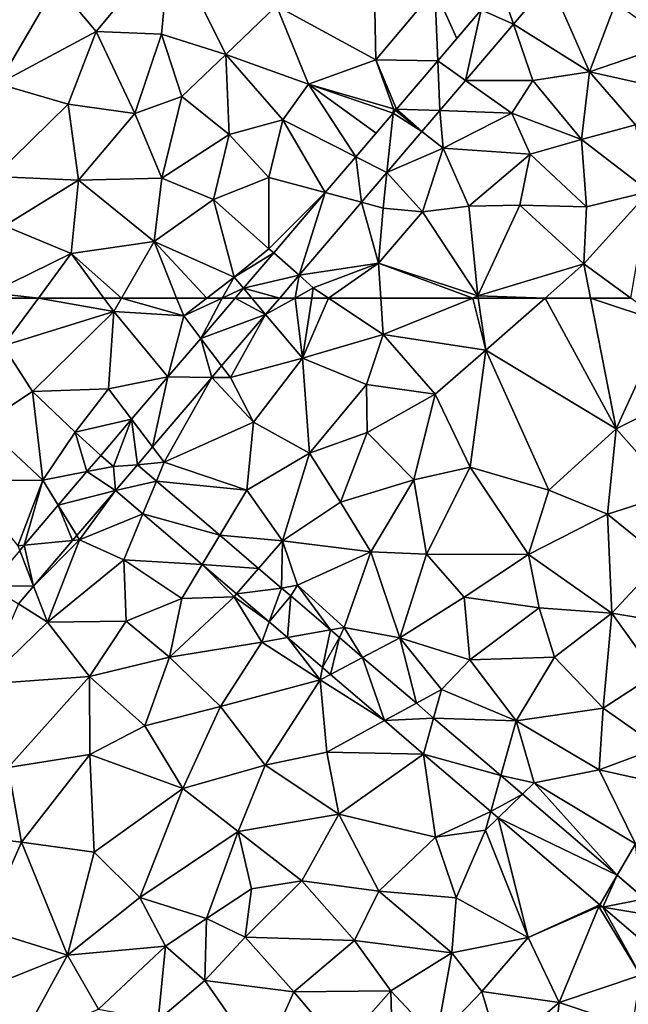
# Model space of a CAD drawing. Extents: x 3994 to 5000, y -2000 to -1000.
# Drawn here: x 4068 to 4104, y -1167 to -1109 of the extents above; entities that cross this region are included whole.
import ezdxf

# ---------------------------------------------------------------- set-up
doc = ezdxf.new("R2010")
doc.units = 0
doc.header["$MEASUREMENT"] = 0
doc.layers.add('Terraen', color=33, linetype='Continuous')
doc.layers.add('Terraen_vej', color=33, linetype='Continuous')

# ---------------------------------------------------------------- blocks, each defined once
blk = doc.blocks.new('1km_6223_577_Flyttet_X-573000m_Y-6225000m_ACAD_1_FMEBLOCK43')
at = {"layer": 'Terraen_vej', "color": 251, "true_color": 0x555555}
for points in [[(22.065, 24.128, 1.932), (22.065, 25.836, 1.94), (20.191, 23.642, 1.941)], [(22.065, 25.836, 1.94), (20.191, 23.642, 1.941), (20.191, 23.642, 1.941)], [(22.065, 25.836, 1.94), (22.065, 25.836, 1.94), (20.191, 23.642, 1.941)], [(22.065, 23.071, 1.927), (22.065, 24.128, 1.932), (20.191, 23.642, 1.941)], [(22.065, 22.962, 1.927), (20.191, 23.642, 1.941), (19.091, 22.354, 1.941)], [(20.191, 23.642, 1.941), (19.091, 22.354, 1.941), (20.191, 23.642, 1.941)], [(19.091, 22.354, 1.941), (19.091, 22.354, 1.941), (20.191, 23.642, 1.941)], [(22.065, 22.962, 1.927), (22.065, 23.071, 1.927), (20.191, 23.642, 1.941)], [(22.065, 22.757, 1.926), (19.091, 22.354, 1.941), (18.778, 18.907, 1.927)], [(22.065, 22.757, 1.926), (22.065, 22.962, 1.927), (19.091, 22.354, 1.941)], [(18.778, 18.907, 1.927), (19.091, 22.354, 1.941), (17.247, 20.194, 1.942)], [(19.091, 22.354, 1.941), (17.247, 20.194, 1.942), (17.247, 20.194, 1.942)], [(19.091, 22.354, 1.941), (17.247, 20.194, 1.942), (19.091, 22.354, 1.941)], [(19.091, 22.354, 1.941), (19.091, 22.354, 1.941), (19.091, 22.354, 1.941)], [(18.778, 18.907, 1.927), (17.247, 20.194, 1.942), (15.599, 18.265, 1.942)], [(17.247, 20.194, 1.942), (15.599, 18.265, 1.942), (15.599, 18.265, 1.942)], [(17.247, 20.194, 1.942), (15.599, 18.265, 1.942), (17.247, 20.194, 1.942)], [(17.247, 20.194, 1.942), (17.247, 20.194, 1.942), (17.247, 20.194, 1.942)], [(18.778, 18.907, 1.927), (15.599, 18.265, 1.942), (17.093, 16.934, 1.928)], [(15.686, 15.287, 1.928), (15.599, 18.265, 1.942), (13.42, 15.713, 1.943)], [(15.599, 18.265, 1.942), (13.42, 15.713, 1.943), (15.599, 18.265, 1.942)], [(13.42, 15.713, 1.943), (13.42, 15.713, 1.943), (15.599, 18.265, 1.942)], [(17.093, 16.934, 1.928), (15.599, 18.265, 1.942), (15.686, 15.287, 1.928)], [(14.978, 14.458, 1.929), (13.42, 15.713, 1.943), (11.583, 13.563, 1.944)], [(13.42, 15.713, 1.943), (11.583, 13.563, 1.944), (13.42, 15.713, 1.943)], [(11.583, 13.563, 1.944), (11.583, 13.563, 1.944), (13.42, 15.713, 1.943)], [(15.686, 15.287, 1.928), (13.42, 15.713, 1.943), (14.978, 14.458, 1.929)], [(13.42, 15.713, 1.943), (13.42, 15.713, 1.943), (13.42, 15.713, 1.943)], [(14.978, 14.458, 1.929), (11.583, 13.563, 1.944), (11.843, 10.787, 1.93)], [(11.843, 10.787, 1.93), (11.583, 13.563, 1.944), (9.568, 11.203, 1.944)], [(11.583, 13.563, 1.944), (9.568, 11.203, 1.944), (9.568, 11.203, 1.944)], [(11.583, 13.563, 1.944), (9.568, 11.203, 1.944), (11.583, 13.563, 1.944)], [(11.583, 13.563, 1.944), (11.583, 13.563, 1.944), (11.583, 13.563, 1.944)], [(11.583, 13.563, 1.944), (11.583, 13.563, 1.944), (11.583, 13.563, 1.944)], [(8.522, 6.899, 1.931), (9.568, 11.203, 1.944), (6.707, 7.854, 1.945)], [(9.568, 11.203, 1.944), (6.707, 7.854, 1.945), (9.568, 11.203, 1.944)], [(6.707, 7.854, 1.945), (6.707, 7.854, 1.945), (9.568, 11.203, 1.944)], [(11.199, 10.033, 1.93), (9.568, 11.203, 1.944), (8.522, 6.899, 1.931)], [(11.843, 10.787, 1.93), (9.568, 11.203, 1.944), (11.199, 10.033, 1.93)], [(6.673, 4.734, 1.932), (6.707, 7.854, 1.945), (4.939, 5.784, 1.946)], [(6.707, 7.854, 1.945), (4.939, 5.784, 1.946), (6.707, 7.854, 1.945)], [(4.939, 5.784, 1.946), (4.939, 5.784, 1.946), (6.707, 7.854, 1.945)], [(8.522, 6.899, 1.931), (6.707, 7.854, 1.945), (6.673, 4.734, 1.932)], [(6.707, 7.854, 1.945), (6.707, 7.854, 1.945), (6.707, 7.854, 1.945)], [(5.031, 2.812, 1.933), (4.939, 5.784, 1.946), (2.689, 3.149, 1.947)], [(4.939, 5.784, 1.946), (2.689, 3.149, 1.947), (2.689, 3.149, 1.947)], [(4.939, 5.784, 1.946), (2.689, 3.149, 1.947), (4.939, 5.784, 1.946)], [(5.031, 2.812, 1.933), (6.673, 4.734, 1.932), (4.939, 5.784, 1.946)], [(4.939, 5.784, 1.946), (4.939, 5.784, 1.946), (4.939, 5.784, 1.946)], [(4.939, 5.784, 1.946), (4.939, 5.784, 1.946), (4.939, 5.784, 1.946)], [(4.207, 1.846, 1.933), (2.689, 3.149, 1.947), (1.583, 1.854, 1.947)], [(2.689, 3.149, 1.947), (1.583, 1.854, 1.947), (2.689, 3.149, 1.947)], [(1.583, 1.854, 1.947), (1.583, 1.854, 1.947), (2.689, 3.149, 1.947)], [(5.031, 2.812, 1.933), (2.689, 3.149, 1.947), (4.207, 1.846, 1.933)], [(2.013, -0.723, 1.934), (1.583, 1.854, 1.947), (-0.781, -0.915, 1.948)], [(1.583, 1.854, 1.947), (-0.781, -0.915, 1.948), (1.583, 1.854, 1.947)], [(-0.781, -0.915, 1.948), (-0.781, -0.915, 1.948), (1.583, 1.854, 1.947)], [(4.207, 1.846, 1.933), (1.583, 1.854, 1.947), (2.013, -0.723, 1.934)], [(1.583, 1.854, 1.947), (1.583, 1.854, 1.947), (1.583, 1.854, 1.947)], [(-1.119, -4.39, 1.935), (-0.781, -0.915, 1.948), (-2.055, -2.406, 1.948)], [(-0.781, -0.915, 1.948), (-2.055, -2.406, 1.948), (-2.055, -2.406, 1.948)], [(-0.781, -0.915, 1.948), (-2.055, -2.406, 1.948), (-0.781, -0.915, 1.948)], [(1.558, -1.255, 1.934), (-0.781, -0.915, 1.948), (-1.119, -4.39, 1.935)], [(2.013, -0.723, 1.934), (-0.781, -0.915, 1.948), (1.558, -1.255, 1.934)], [(-0.781, -0.915, 1.948), (-0.781, -0.915, 1.948), (-0.781, -0.915, 1.948)], [(-1.119, -4.39, 1.935), (-2.055, -2.406, 1.948), (-3.566, -4.175, 1.949)], [(-2.055, -2.406, 1.948), (-3.566, -4.175, 1.949), (-3.566, -4.175, 1.949)], [(-2.055, -2.406, 1.948), (-3.566, -4.175, 1.949), (-2.055, -2.406, 1.948)], [(-2.055, -2.406, 1.948), (-2.055, -2.406, 1.948), (-2.055, -2.406, 1.948)], [(-3.442, -7.109, 1.936), (-3.566, -4.175, 1.949), (-5.492, -6.431, 1.949)], [(-3.566, -4.175, 1.949), (-5.492, -6.431, 1.949), (-3.566, -4.175, 1.949)], [(-5.492, -6.431, 1.949), (-5.492, -6.431, 1.949), (-3.566, -4.175, 1.949)], [(-1.666, -5.031, 1.935), (-3.566, -4.175, 1.949), (-3.442, -7.109, 1.936)], [(-1.119, -4.39, 1.935), (-3.566, -4.175, 1.949), (-1.666, -5.031, 1.935)], [(-3.442, -7.109, 1.936), (-5.492, -6.431, 1.949), (-6.343, -7.428, 1.95)], [(-5.492, -6.431, 1.949), (-6.343, -7.428, 1.95), (-5.492, -6.431, 1.949)], [(-6.343, -7.428, 1.95), (-6.343, -7.428, 1.95), (-5.492, -6.431, 1.949)], [(-5.492, -6.431, 1.949), (-5.492, -6.431, 1.949), (-5.492, -6.431, 1.949)], [(-5.593, -9.628, 1.937), (-6.343, -7.428, 1.95), (-7.504, -8.787, 1.95)], [(-6.343, -7.428, 1.95), (-7.504, -8.787, 1.95), (-6.343, -7.428, 1.95)], [(-7.504, -8.787, 1.95), (-7.504, -8.787, 1.95), (-6.343, -7.428, 1.95)], [(-3.442, -7.109, 1.936), (-6.343, -7.428, 1.95), (-5.593, -9.628, 1.937)], [(-8.44, -12.962, 1.938), (-7.504, -8.787, 1.95), (-10.082, -11.805, 1.951)], [(-7.504, -8.787, 1.95), (-10.082, -11.805, 1.951), (-7.504, -8.787, 1.95)], [(-10.082, -11.805, 1.951), (-10.082, -11.805, 1.951), (-7.504, -8.787, 1.95)], [(-5.593, -9.628, 1.937), (-7.504, -8.787, 1.95), (-8.44, -12.962, 1.938)], [(-7.504, -8.787, 1.95), (-7.504, -8.787, 1.95), (-7.504, -8.787, 1.95)], [(-9.962, -14.744, 1.939), (-10.082, -11.805, 1.951), (-12.514, -14.653, 1.952)], [(-10.082, -11.805, 1.951), (-12.514, -14.653, 1.952), (-12.514, -14.653, 1.952)], [(-10.082, -11.805, 1.951), (-12.514, -14.653, 1.952), (-10.082, -11.805, 1.951)], [(-9.962, -14.744, 1.939), (-8.44, -12.962, 1.938), (-10.082, -11.805, 1.951)], [(-10.082, -11.805, 1.951), (-10.082, -11.805, 1.951), (-10.082, -11.805, 1.951)], [(-13.092, -18.41, 1.94), (-12.721, -14.895, 1.952), (-14.93, -17.481, 1.952)], [(-12.721, -14.895, 1.952), (-14.93, -17.481, 1.952), (-14.93, -17.481, 1.952)], [(-12.721, -14.895, 1.952), (-14.93, -17.481, 1.952), (-12.721, -14.895, 1.952)], [(-11.015, -15.977, 1.939), (-12.721, -14.895, 1.952), (-13.092, -18.41, 1.94)], [(-11.015, -15.977, 1.939), (-12.584, -14.734, 1.952), (-12.721, -14.895, 1.952)], [(-12.584, -14.734, 1.952), (-12.721, -14.895, 1.952), (-12.584, -14.734, 1.952)], [(-12.721, -14.895, 1.952), (-12.721, -14.895, 1.952), (-12.584, -14.734, 1.952)], [(-12.721, -14.895, 1.952), (-12.721, -14.895, 1.952), (-12.721, -14.895, 1.952)], [(-11.015, -15.977, 1.939), (-12.514, -14.653, 1.952), (-12.584, -14.734, 1.952)], [(-12.514, -14.653, 1.952), (-12.584, -14.734, 1.952), (-12.584, -14.734, 1.952)], [(-12.514, -14.653, 1.952), (-12.584, -14.734, 1.952), (-12.514, -14.653, 1.952)], [(-9.962, -14.744, 1.939), (-12.514, -14.653, 1.952), (-11.015, -15.977, 1.939)], [(-12.514, -14.653, 1.952), (-12.514, -14.653, 1.952), (-12.514, -14.653, 1.952)], [(-14.597, -20.171, 1.941), (-14.93, -17.481, 1.952), (-16.736, -19.596, 1.953)], [(-14.93, -17.481, 1.952), (-16.736, -19.596, 1.953), (-14.93, -17.481, 1.952)], [(-16.736, -19.596, 1.953), (-16.736, -19.596, 1.953), (-14.93, -17.481, 1.952)], [(-13.092, -18.41, 1.94), (-14.93, -17.481, 1.952), (-14.597, -20.171, 1.941)], [(-14.93, -17.481, 1.952), (-14.93, -17.481, 1.952), (-14.93, -17.481, 1.952)], [(-18.288, -24.493, 1.942), (-16.736, -19.596, 1.953), (-19.788, -23.169, 1.954)], [(-16.736, -19.596, 1.953), (-19.788, -23.169, 1.954), (-19.788, -23.169, 1.954)], [(-16.736, -19.596, 1.953), (-19.788, -23.169, 1.954), (-16.736, -19.596, 1.953)], [(-18.288, -24.493, 1.942), (-14.597, -20.171, 1.941), (-16.736, -19.596, 1.953)], [(-16.736, -19.596, 1.953), (-16.736, -19.596, 1.953), (-16.736, -19.596, 1.953)], [(-16.736, -19.596, 1.953), (-16.736, -19.596, 1.953), (-16.736, -19.596, 1.953)], [(-18.288, -24.493, 1.942), (-19.788, -23.169, 1.954), (-21.573, -25.26, 1.955)], [(-19.788, -23.169, 1.954), (-21.573, -25.26, 1.955), (-21.573, -25.26, 1.955)], [(-19.788, -23.169, 1.954), (-21.573, -25.26, 1.955), (-19.788, -23.169, 1.954)], [(-19.788, -23.169, 1.954), (-19.788, -23.169, 1.954), (-19.788, -23.169, 1.954)], [(-19.435, -25.836, 1.943), (-18.288, -24.493, 1.942), (-21.573, -25.26, 1.955)], [(-21.087, -25.836, 1.95), (-21.573, -25.26, 1.955), (-22.065, -25.836, 1.955)], [(-22.065, -25.836, 1.955), (-21.573, -25.26, 1.955), (-21.573, -25.26, 1.955)], [(-22.065, -25.836, 1.955), (-21.573, -25.26, 1.955), (-22.065, -25.836, 1.955)], [(-21.087, -25.836, 1.95), (-19.435, -25.836, 1.943), (-21.573, -25.26, 1.955)], [(-21.573, -25.26, 1.955), (-21.573, -25.26, 1.955), (-21.573, -25.26, 1.955)]]:
    blk.add_polyline3d(points, close=True, dxfattribs=at)
blk = doc.blocks.new('1km_6223_577_Flyttet_X-573000m_Y-6225000m_ACAD_1_FMEBLOCK57')
at = {"layer": 'Terraen_vej', "color": 251, "true_color": 0x555555}
for points in [[(20.168, 61.527, 1.943), (18.37, 62.5, 1.955), (16.332, 60.113, 1.955)], [(18.37, 62.5, 1.955), (18.37, 62.5, 1.955), (16.332, 60.113, 1.955)], [(16.332, 60.113, 1.955), (18.37, 62.5, 1.955), (16.332, 60.113, 1.955)], [(20.168, 61.527, 1.943), (19.347, 62.5, 1.95), (18.37, 62.5, 1.955)], [(21, 62.5, 1.943), (19.347, 62.5, 1.95), (20.168, 61.527, 1.943)], [(20.168, 61.527, 1.943), (16.332, 60.113, 1.955), (17.567, 58.481, 1.944)], [(16.99, 57.805, 1.944), (16.332, 60.113, 1.955), (14.39, 57.84, 1.956)], [(16.332, 60.113, 1.955), (14.39, 57.84, 1.956), (16.332, 60.113, 1.955)], [(14.39, 57.84, 1.956), (14.39, 57.84, 1.956), (16.332, 60.113, 1.955)], [(17.567, 58.481, 1.944), (16.332, 60.113, 1.955), (16.99, 57.805, 1.944)], [(13.478, 53.692, 1.946), (14.39, 57.84, 1.956), (12.241, 55.323, 1.957)], [(14.39, 57.84, 1.956), (12.241, 55.323, 1.957), (12.241, 55.323, 1.957)], [(14.39, 57.84, 1.956), (12.241, 55.323, 1.957), (14.39, 57.84, 1.956)], [(16.99, 57.805, 1.944), (14.39, 57.84, 1.956), (13.478, 53.692, 1.946)], [(14.39, 57.84, 1.956), (14.39, 57.84, 1.956), (14.39, 57.84, 1.956)], [(14.39, 57.84, 1.956), (14.39, 57.84, 1.956), (14.39, 57.84, 1.956)], [(10.41, 53.179, 1.957), (11.17, 52.53, 1.951), (12.241, 55.323, 1.957)], [(12.241, 55.323, 1.957), (10.41, 53.179, 1.957), (12.241, 55.323, 1.957)], [(12.579, 52.64, 1.946), (12.241, 55.323, 1.957), (11.17, 52.53, 1.951)], [(12.579, 52.64, 1.946), (13.478, 53.692, 1.946), (12.241, 55.323, 1.957)], [(12.241, 55.323, 1.957), (12.241, 55.323, 1.957), (12.241, 55.323, 1.957)], [(10.41, 53.179, 1.957), (9.598, 52.229, 1.957), (11.17, 52.53, 1.951)], [(11.17, 52.53, 1.951), (9.598, 52.229, 1.957), (11.281, 51.12, 1.944)], [(12.579, 52.64, 1.946), (11.17, 52.53, 1.951), (11.281, 51.12, 1.944)], [(12.579, 52.64, 1.946), (11.281, 51.12, 1.944), (13.711, 51.672, 1.945)], [(9.598, 52.229, 1.957), (7.902, 50.243, 1.956), (11.281, 51.12, 1.944)], [(12.906, 49.729, 1.943), (13.711, 51.672, 1.945), (11.281, 51.12, 1.944)], [(12.906, 49.729, 1.943), (17.457, 48.468, 1.94), (13.711, 51.672, 1.945)], [(7.902, 50.243, 1.956), (9.001, 48.45, 1.944), (11.281, 51.12, 1.944)], [(7.902, 50.243, 1.956), (5.88, 47.876, 1.956), (8.745, 48.15, 1.944)], [(7.902, 50.243, 1.956), (8.745, 48.15, 1.944), (9.001, 48.45, 1.944)], [(17.457, 48.468, 1.94), (12.906, 49.729, 1.943), (16.415, 46.728, 1.939)], [(17.457, 48.468, 1.94), (16.415, 46.728, 1.939), (19.755, 46.503, 1.938)], [(5.88, 47.876, 1.956), (5.616, 47.566, 1.956), (6.438, 45.449, 1.944)], [(5.88, 47.876, 1.956), (6.438, 45.449, 1.944), (8.745, 48.15, 1.944)], [(5.616, 47.566, 1.956), (3.832, 45.476, 1.955), (6.438, 45.449, 1.944)], [(19.755, 46.503, 1.938), (16.415, 46.728, 1.939), (18.447, 44.99, 1.937)], [(19.755, 46.503, 1.938), (18.447, 44.99, 1.937), (21.111, 45.343, 1.936)], [(3.832, 45.476, 1.955), (5.545, 44.403, 1.943), (6.438, 45.449, 1.944)], [(21.111, 45.343, 1.936), (18.447, 44.99, 1.937), (20.383, 43.334, 1.935)], [(21.111, 45.343, 1.936), (20.383, 43.334, 1.935), (21.658, 44.875, 1.936)], [(21.658, 44.875, 1.936), (20.383, 43.334, 1.935), (21.462, 42.411, 1.934)], [(21.658, 44.875, 1.936), (21.462, 42.411, 1.934), (24.007, 42.866, 1.933)], [(24.007, 42.866, 1.933), (21.462, 42.411, 1.934), (23.541, 40.633, 1.932)], [(24.007, 42.866, 1.933), (23.541, 40.633, 1.932), (24.537, 42.413, 1.932)], [(24.537, 42.413, 1.932), (23.541, 40.633, 1.932), (24.006, 40.235, 1.931)], [(24.537, 42.413, 1.932), (24.006, 40.235, 1.931), (25.909, 41.239, 1.931)], [(25.909, 41.239, 1.931), (24.006, 40.235, 1.931), (27.209, 37.496, 1.928)], [(25.909, 41.239, 1.931), (27.209, 37.496, 1.928), (29.087, 38.521, 1.927)], [(29.087, 38.521, 1.927), (27.209, 37.496, 1.928), (30.107, 37.649, 1.926)], [(27.209, 37.496, 1.928), (29.52, 35.518, 1.925), (30.107, 37.649, 1.926)], [(34.087, 34.244, 1.921), (30.107, 37.649, 1.926), (29.52, 35.518, 1.925)], [(34.087, 34.244, 1.921), (29.52, 35.518, 1.925), (33.49, 32.123, 1.921)], [(34.087, 34.244, 1.921), (33.49, 32.123, 1.921), (35.365, 33.151, 1.92)], [(35.365, 33.151, 1.92), (33.49, 32.123, 1.921), (33.927, 31.749, 1.921)], [(35.365, 33.151, 1.92), (33.927, 31.749, 1.921), (40.971, 28.356, 1.914)], [(40.971, 28.356, 1.914), (33.927, 31.749, 1.921), (39.945, 26.602, 1.914)], [(40.971, 28.356, 1.914), (39.945, 26.602, 1.914), (40.122, 26.451, 1.914)], [(40.971, 28.356, 1.914), (40.122, 26.451, 1.914), (42.611, 26.953, 1.912)], [(40.122, 26.451, 1.914), (43.918, 25.835, 1.91), (42.611, 26.953, 1.912)], [(43.918, 25.835, 1.91), (40.122, 26.451, 1.914), (43.047, 23.949, 1.911)]]:
    blk.add_polyline3d(points, close=True, dxfattribs=at)
blk = doc.blocks.new('1km_6223_577_Flyttet_X-573000m_Y-6225000m_ACAD_1_FMEBLOCK71')
at = {"layer": 'Terraen', "color": 9, "true_color": 0xbbbbbb}
for points in [[(3.971, 62.5, 2.067), (4.64, 59.67, 2.04), (6.724, 62.5, 2.03)], [(6.724, 62.5, 2.03), (4.64, 59.67, 2.04), (11.18, 61.71, 2)], [(6.724, 62.5, 2.03), (11.18, 61.71, 2), (10.598, 62.5, 2.005)], [(10.598, 62.5, 2.005), (11.18, 61.71, 2), (11.638, 62.5, 2)], [(11.638, 62.5, 2), (11.18, 61.71, 2), (15.32, 61.45, 1.96)], [(14.905, 62.5, 1.97), (11.638, 62.5, 2), (15.32, 61.45, 1.96)], [(16.697, 62.5, 1.955), (14.905, 62.5, 1.97), (15.32, 61.45, 1.96)], [(17.607, 62.5, 1.957), (16.697, 62.5, 1.955), (15.32, 61.45, 1.96)], [(17.607, 62.5, 1.957), (15.32, 61.45, 1.96), (16.332, 60.113, 1.955)], [(18.37, 62.5, 1.955), (17.607, 62.5, 1.957), (16.332, 60.113, 1.955)], [(21, 62.5, 1.943), (20.168, 61.527, 1.943), (21.914, 62.5, 1.923)], [(20.168, 61.527, 1.943), (22.35, 58.94, 1.9), (21.914, 62.5, 1.923)], [(22.35, 58.94, 1.9), (22.898, 62.5, 1.909), (21.914, 62.5, 1.923)], [(22.898, 62.5, 1.909), (22.35, 58.94, 1.9), (23.891, 62.5, 1.906)], [(22.35, 58.94, 1.9), (27.12, 60.35, 1.89), (23.891, 62.5, 1.906)], [(26.982, 62.5, 1.89), (23.891, 62.5, 1.906), (27.12, 60.35, 1.89)], [(32.433, 62.5, 1.899), (26.982, 62.5, 1.89), (27.12, 60.35, 1.89)], [(32.433, 62.5, 1.899), (27.12, 60.35, 1.89), (33.2, 59.42, 1.95)], [(32.748, 62.5, 1.902), (32.433, 62.5, 1.899), (33.2, 59.42, 1.95)], [(36.703, 62.5, 1.908), (32.748, 62.5, 1.902), (33.2, 59.42, 1.95)], [(36.703, 62.5, 1.908), (33.2, 59.42, 1.95), (40.92, 54.77, 1.84)], [(36.703, 62.5, 1.908), (40.92, 54.77, 1.84), (39.398, 62.5, 1.872)], [(39.398, 62.5, 1.872), (40.92, 54.77, 1.84), (43.79, 61.04, 1.9)], [(39.398, 62.5, 1.872), (43.79, 61.04, 1.9), (41.78, 62.5, 1.892)], [(6.37, 56.97, 2.01), (11.18, 61.71, 2), (4.64, 59.67, 2.04)], [(10.87, 57.13, 1.97), (11.18, 61.71, 2), (6.37, 56.97, 2.01)], [(11.18, 61.71, 2), (10.87, 57.13, 1.97), (14.39, 57.84, 1.956)], [(14.39, 57.84, 1.956), (11.18, 61.71, 2), (14.39, 57.84, 1.956)], [(14.39, 57.84, 1.956), (15.32, 61.45, 1.96), (11.18, 61.71, 2)], [(14.39, 57.84, 1.956), (11.18, 61.71, 2), (14.39, 57.84, 1.956)], [(16.332, 60.113, 1.955), (15.32, 61.45, 1.96), (14.39, 57.84, 1.956)], [(17.567, 58.481, 1.944), (18.09, 57.79, 1.93), (20.168, 61.527, 1.943)], [(18.09, 57.79, 1.93), (22.35, 58.94, 1.9), (20.168, 61.527, 1.943)], [(45.15, 56.88, 1.84), (43.79, 61.04, 1.9), (40.92, 54.77, 1.84)], [(26.14, 57.38, 1.89), (27.12, 60.35, 1.89), (22.35, 58.94, 1.9)], [(26.14, 57.38, 1.89), (30.2, 56.81, 1.87), (27.12, 60.35, 1.89)], [(33.2, 59.42, 1.95), (27.12, 60.35, 1.89), (30.2, 56.81, 1.87)], [(6.37, 56.97, 2.01), (4.64, 59.67, 2.04), (3.44, 55.04, 2.01)], [(18.09, 57.79, 1.93), (19.46, 55.15, 1.92), (22.35, 58.94, 1.9)], [(19.46, 55.15, 1.92), (22.76, 53.33, 1.9), (22.35, 58.94, 1.9)], [(26.14, 57.38, 1.89), (22.35, 58.94, 1.9), (22.76, 53.33, 1.9)], [(33.2, 59.42, 1.95), (30.2, 56.81, 1.87), (32.27, 52.49, 1.83)], [(33.2, 59.42, 1.95), (32.27, 52.49, 1.83), (36.92, 51.14, 1.83)], [(33.2, 59.42, 1.95), (36.92, 51.14, 1.83), (40.92, 54.77, 1.84)], [(16.99, 57.805, 1.944), (18.09, 57.79, 1.93), (17.567, 58.481, 1.944)], [(14.39, 57.84, 1.956), (10.87, 57.13, 1.97), (12.241, 55.323, 1.957)], [(16.99, 57.805, 1.944), (13.478, 53.692, 1.946), (14.17, 52.78, 1.94)], [(16.99, 57.805, 1.944), (14.17, 52.78, 1.94), (19.46, 55.15, 1.92)], [(16.99, 57.805, 1.944), (19.46, 55.15, 1.92), (18.09, 57.79, 1.93)], [(10.87, 57.13, 1.97), (6.37, 56.97, 2.01), (8.9, 54.57, 1.97)], [(10.87, 57.13, 1.97), (8.9, 54.57, 1.97), (12.241, 55.323, 1.957)], [(12.241, 55.323, 1.957), (10.87, 57.13, 1.97), (12.241, 55.323, 1.957)], [(26.14, 57.38, 1.89), (22.76, 53.33, 1.9), (26.17, 54.54, 1.89)], [(26.14, 57.38, 1.89), (26.17, 54.54, 1.89), (30.2, 56.81, 1.87)], [(6.37, 56.97, 2.01), (3.44, 55.04, 2.01), (6.99, 51.73, 1.98)], [(6.37, 56.97, 2.01), (6.99, 51.73, 1.98), (8.9, 54.57, 1.97)], [(30.2, 56.81, 1.87), (26.17, 54.54, 1.89), (28.93, 51.74, 1.86)], [(30.2, 56.81, 1.87), (28.93, 51.74, 1.86), (32.27, 52.49, 1.83)], [(45.15, 56.88, 1.84), (40.92, 54.77, 1.84), (44.29, 50.96, 1.88)], [(6.99, 51.73, 1.98), (3.44, 55.04, 2.01), (2.37, 51.71, 2)], [(12.241, 55.323, 1.957), (8.9, 54.57, 1.97), (10.41, 53.179, 1.957)], [(19.05, 51.13, 1.91), (19.46, 55.15, 1.92), (14.17, 52.78, 1.94)], [(19.05, 51.13, 1.91), (22.76, 53.33, 1.9), (19.46, 55.15, 1.92)], [(36.92, 51.14, 1.83), (40.39, 49.71, 1.87), (40.92, 54.77, 1.84)], [(44.29, 50.96, 1.88), (40.92, 54.77, 1.84), (40.39, 49.71, 1.87)], [(9.598, 52.229, 1.957), (8.9, 54.57, 1.97), (6.99, 51.73, 1.98)], [(10.41, 53.179, 1.957), (8.9, 54.57, 1.97), (10.41, 53.179, 1.957)], [(8.9, 54.57, 1.97), (9.598, 52.229, 1.957), (10.41, 53.179, 1.957)], [(26.17, 54.54, 1.89), (22.76, 53.33, 1.9), (24.6, 50.42, 1.85)], [(26.17, 54.54, 1.89), (24.6, 50.42, 1.85), (28.93, 51.74, 1.86)], [(12.579, 52.64, 1.946), (14.17, 52.78, 1.94), (13.478, 53.692, 1.946)], [(10.41, 53.179, 1.957), (11.17, 52.53, 1.951), (10.41, 53.179, 1.957)], [(21.17, 48.14, 1.87), (22.76, 53.33, 1.9), (19.05, 51.13, 1.91)], [(24.6, 50.42, 1.85), (22.76, 53.33, 1.9), (21.17, 48.14, 1.87)], [(13.711, 51.672, 1.945), (14.17, 52.78, 1.94), (12.579, 52.64, 1.946)], [(19.05, 51.13, 1.91), (14.17, 52.78, 1.94), (13.711, 51.672, 1.945)], [(28.93, 51.74, 1.86), (29.69, 47.35, 1.88), (32.27, 52.49, 1.83)], [(35.73, 47.32, 1.85), (32.27, 52.49, 1.83), (29.69, 47.35, 1.88)], [(36.92, 51.14, 1.83), (32.27, 52.49, 1.83), (35.73, 47.32, 1.85)], [(9.598, 52.229, 1.957), (6.99, 51.73, 1.98), (7.902, 50.243, 1.956)], [(6.99, 51.73, 1.98), (2.37, 51.71, 2), (5.51, 47.84, 1.96)], [(5.88, 47.876, 1.956), (6.99, 51.73, 1.98), (5.51, 47.84, 1.96)], [(7.902, 50.243, 1.956), (6.99, 51.73, 1.98), (5.88, 47.876, 1.956)], [(17.457, 48.468, 1.94), (19.05, 51.13, 1.91), (13.711, 51.672, 1.945)], [(28.93, 51.74, 1.86), (24.6, 50.42, 1.85), (26.39, 47.49, 1.84)], [(28.93, 51.74, 1.86), (26.39, 47.49, 1.84), (29.69, 47.35, 1.88)], [(9.001, 48.45, 1.944), (9.16, 48.19, 1.94), (11.281, 51.12, 1.944)], [(11.281, 51.12, 1.944), (9.16, 48.19, 1.94), (12.906, 49.729, 1.943)], [(17.457, 48.468, 1.94), (21.17, 48.14, 1.87), (19.05, 51.13, 1.91)], [(36.92, 51.14, 1.83), (35.73, 47.32, 1.85), (40.39, 49.71, 1.87)], [(43.65, 47.06, 1.9), (44.29, 50.96, 1.88), (40.39, 49.71, 1.87)], [(24.6, 50.42, 1.85), (21.17, 48.14, 1.87), (26.39, 47.49, 1.84)], [(12.906, 49.729, 1.943), (9.16, 48.19, 1.94), (11.78, 47.01, 1.92)], [(12.906, 49.729, 1.943), (11.78, 47.01, 1.92), (16.415, 46.728, 1.939)], [(35.73, 47.32, 1.85), (40.66, 43.86, 1.92), (40.39, 49.71, 1.87)], [(40.66, 43.86, 1.92), (43.65, 47.06, 1.9), (40.39, 49.71, 1.87)], [(8.745, 48.15, 1.944), (9.16, 48.19, 1.94), (9.001, 48.45, 1.944)], [(19.755, 46.503, 1.938), (21.17, 48.14, 1.87), (17.457, 48.468, 1.94)], [(5.88, 47.876, 1.956), (5.51, 47.84, 1.96), (5.616, 47.566, 1.956)], [(6.438, 45.449, 1.944), (9.16, 48.19, 1.94), (8.745, 48.15, 1.944)], [(6.438, 45.449, 1.944), (7.26, 43.33, 1.92), (9.16, 48.19, 1.94)], [(11.78, 47.01, 1.92), (9.16, 48.19, 1.94), (7.26, 43.33, 1.92)], [(21.111, 45.343, 1.936), (21.17, 48.14, 1.87), (19.755, 46.503, 1.938)], [(21.111, 45.343, 1.936), (22.06, 45.52, 1.85), (21.17, 48.14, 1.87)], [(22.06, 45.52, 1.85), (26.39, 47.49, 1.84), (21.17, 48.14, 1.87)], [(22.06, 45.52, 1.85), (24.81, 43.01, 1.86), (26.39, 47.49, 1.84)], [(28.11, 42.4, 1.87), (26.39, 47.49, 1.84), (24.81, 43.01, 1.86)], [(28.11, 42.4, 1.87), (29.69, 47.35, 1.88), (26.39, 47.49, 1.84)], [(28.11, 42.4, 1.87), (31.92, 44.8, 1.91), (29.69, 47.35, 1.88)], [(35.73, 47.32, 1.85), (29.69, 47.35, 1.88), (31.92, 44.8, 1.91)], [(35.73, 47.32, 1.85), (31.92, 44.8, 1.91), (36.36, 44.17, 1.86)], [(35.73, 47.32, 1.85), (36.36, 44.17, 1.86), (40.66, 43.86, 1.92)], [(11.78, 47.01, 1.92), (7.26, 43.33, 1.92), (11.92, 43.38, 1.91)], [(16.415, 46.728, 1.939), (11.78, 47.01, 1.92), (15.22, 44.73, 1.89)], [(11.78, 47.01, 1.92), (11.92, 43.38, 1.91), (15.22, 44.73, 1.89)], [(16.415, 46.728, 1.939), (15.22, 44.73, 1.89), (18.3, 44.82, 1.87)], [(16.415, 46.728, 1.939), (18.3, 44.82, 1.87), (18.447, 44.99, 1.937)], [(40.66, 43.86, 1.92), (44.07, 43.28, 1.92), (43.65, 47.06, 1.9)], [(5.545, 44.403, 1.943), (7.26, 43.33, 1.92), (6.438, 45.449, 1.944)], [(21.658, 44.875, 1.936), (22.06, 45.52, 1.85), (21.111, 45.343, 1.936)], [(24.007, 42.866, 1.933), (22.06, 45.52, 1.85), (21.658, 44.875, 1.936)], [(24.007, 42.866, 1.933), (24.81, 43.01, 1.86), (22.06, 45.52, 1.85)], [(18.447, 44.99, 1.937), (18.3, 44.82, 1.87), (20.383, 43.334, 1.935)], [(5.545, 44.403, 1.943), (3.47, 39.65, 1.88), (7.26, 43.33, 1.92)], [(14.49, 41.25, 1.86), (15.22, 44.73, 1.89), (11.92, 43.38, 1.91)], [(18.3, 44.82, 1.87), (14.49, 41.25, 1.86), (19.95, 42.14, 1.87)], [(18.3, 44.82, 1.87), (15.22, 44.73, 1.89), (14.49, 41.25, 1.86)], [(18.3, 44.82, 1.87), (19.95, 42.14, 1.87), (20.383, 43.334, 1.935)], [(28.11, 42.4, 1.87), (32.26, 41.09, 1.91), (31.92, 44.8, 1.91)], [(36.36, 44.17, 1.86), (31.92, 44.8, 1.91), (32.26, 41.09, 1.91)], [(36.36, 44.17, 1.86), (32.26, 41.09, 1.91), (37.26, 41.26, 1.91)], [(40.66, 43.86, 1.92), (36.36, 44.17, 1.86), (37.26, 41.26, 1.91)], [(40.66, 43.86, 1.92), (37.26, 41.26, 1.91), (40.15, 38.23, 1.93)], [(40.66, 43.86, 1.92), (40.15, 38.23, 1.93), (43.24, 40.25, 1.92)], [(40.66, 43.86, 1.92), (43.24, 40.25, 1.92), (44.07, 43.28, 1.92)], [(3.47, 39.65, 1.88), (9.74, 40.11, 1.88), (7.26, 43.33, 1.92)], [(11.92, 43.38, 1.91), (7.26, 43.33, 1.92), (9.74, 40.11, 1.88)], [(14.49, 41.25, 1.86), (11.92, 43.38, 1.91), (9.74, 40.11, 1.88)], [(20.383, 43.334, 1.935), (19.95, 42.14, 1.87), (21.462, 42.411, 1.934)], [(24.537, 42.413, 1.932), (24.81, 43.01, 1.86), (24.007, 42.866, 1.933)], [(25.909, 41.239, 1.931), (24.81, 43.01, 1.86), (24.537, 42.413, 1.932)], [(25.909, 41.239, 1.931), (28.11, 42.4, 1.87), (24.81, 43.01, 1.86)], [(14.49, 41.25, 1.86), (17.49, 38.33, 1.87), (19.95, 42.14, 1.87)], [(17.49, 38.33, 1.87), (23.39, 39.91, 1.87), (19.95, 42.14, 1.87)], [(21.462, 42.411, 1.934), (19.95, 42.14, 1.87), (23.39, 39.91, 1.87)], [(21.462, 42.411, 1.934), (23.39, 39.91, 1.87), (23.541, 40.633, 1.932)], [(29.087, 38.521, 1.927), (28.11, 42.4, 1.87), (25.909, 41.239, 1.931)], [(28.11, 42.4, 1.87), (30.57, 39.33, 1.92), (32.26, 41.09, 1.91)], [(28.11, 42.4, 1.87), (29.087, 38.521, 1.927), (30.57, 39.33, 1.92)], [(14.49, 41.25, 1.86), (9.74, 40.11, 1.88), (13.03, 37.19, 1.85)], [(14.49, 41.25, 1.86), (13.03, 37.19, 1.85), (17.49, 38.33, 1.87)], [(30.57, 39.33, 1.92), (35, 37.49, 1.91), (32.26, 41.09, 1.91)], [(37.26, 41.26, 1.91), (32.26, 41.09, 1.91), (35, 37.49, 1.91)], [(37.26, 41.26, 1.91), (35, 37.49, 1.91), (40.15, 38.23, 1.93)], [(23.541, 40.633, 1.932), (23.39, 39.91, 1.87), (24.006, 40.235, 1.931)], [(27.209, 37.496, 1.928), (24.006, 40.235, 1.931), (23.39, 39.91, 1.87)], [(40.15, 38.23, 1.93), (43.45, 35.9, 1.93), (43.24, 40.25, 1.92)], [(3.47, 39.65, 1.88), (4.93, 34.72, 1.87), (9.74, 40.11, 1.88)], [(4.93, 34.72, 1.87), (9.76, 35.5, 1.85), (9.74, 40.11, 1.88)], [(9.76, 35.5, 1.85), (13.03, 37.19, 1.85), (9.74, 40.11, 1.88)], [(17.49, 38.33, 1.87), (20.15, 34.87, 1.89), (23.39, 39.91, 1.87)], [(20.15, 34.87, 1.89), (23.79, 35.63, 1.88), (23.39, 39.91, 1.87)], [(27.209, 37.496, 1.928), (23.39, 39.91, 1.87), (23.79, 35.63, 1.88)], [(30.107, 37.649, 1.926), (30.57, 39.33, 1.92), (29.087, 38.521, 1.927)], [(30.107, 37.649, 1.926), (35, 37.49, 1.91), (30.57, 39.33, 1.92)], [(17.49, 38.33, 1.87), (13.03, 37.19, 1.85), (15.27, 33.49, 1.88)], [(17.49, 38.33, 1.87), (15.27, 33.49, 1.88), (20.15, 34.87, 1.89)], [(40.15, 38.23, 1.93), (35, 37.49, 1.91), (39.91, 34.59, 1.93)], [(40.15, 38.23, 1.93), (39.91, 34.59, 1.93), (43.45, 35.9, 1.93)], [(27.209, 37.496, 1.928), (23.79, 35.63, 1.88), (29.52, 35.518, 1.925)], [(34.087, 34.244, 1.921), (35, 37.49, 1.91), (30.107, 37.649, 1.926)], [(34.087, 34.244, 1.921), (36.05, 33.82, 1.93), (35, 37.49, 1.91)], [(39.91, 34.59, 1.93), (35, 37.49, 1.91), (36.05, 33.82, 1.93)], [(15.27, 33.49, 1.88), (13.03, 37.19, 1.85), (9.76, 35.5, 1.85)], [(20.15, 34.87, 1.89), (24.5, 31.97, 1.89), (23.79, 35.63, 1.88)], [(29.52, 35.518, 1.925), (23.79, 35.63, 1.88), (24.5, 31.97, 1.89)], [(45.34, 33.38, 1.94), (43.45, 35.9, 1.93), (39.91, 34.59, 1.93)], [(5.72, 30.31, 1.87), (9.76, 35.5, 1.85), (4.93, 34.72, 1.87)], [(10.03, 29.71, 1.88), (9.76, 35.5, 1.85), (5.72, 30.31, 1.87)], [(10.03, 29.71, 1.88), (15.27, 33.49, 1.88), (9.76, 35.5, 1.85)], [(29.52, 35.518, 1.925), (24.5, 31.97, 1.89), (30.23, 30.6, 1.92)], [(29.52, 35.518, 1.925), (30.23, 30.6, 1.92), (33.49, 32.123, 1.921)], [(1.32, 30.81, 1.88), (5.72, 30.31, 1.87), (4.93, 34.72, 1.87)], [(20.15, 34.87, 1.89), (15.27, 33.49, 1.88), (18.55, 30.94, 1.87)], [(20.15, 34.87, 1.89), (18.55, 30.94, 1.87), (24.5, 31.97, 1.89)], [(42.05, 30.2, 1.95), (39.91, 34.59, 1.93), (36.05, 33.82, 1.93)], [(42.05, 30.2, 1.95), (45.34, 33.38, 1.94), (39.91, 34.59, 1.93)], [(35.365, 33.151, 1.92), (36.05, 33.82, 1.93), (34.087, 34.244, 1.921)], [(40.971, 28.356, 1.914), (36.05, 33.82, 1.93), (35.365, 33.151, 1.92)], [(40.971, 28.356, 1.914), (42.05, 30.2, 1.95), (36.05, 33.82, 1.93)], [(12.73, 27.03, 1.87), (15.27, 33.49, 1.88), (10.03, 29.71, 1.88)], [(18.55, 30.94, 1.87), (15.27, 33.49, 1.88), (12.73, 27.03, 1.87)], [(33.49, 32.123, 1.921), (30.23, 30.6, 1.92), (33.18, 31.02, 1.93)], [(33.49, 32.123, 1.921), (33.18, 31.02, 1.93), (33.927, 31.749, 1.921)], [(18.55, 30.94, 1.87), (22.32, 28.02, 1.91), (24.5, 31.97, 1.89)], [(22.32, 28.02, 1.91), (26.86, 27.41, 1.92), (24.5, 31.97, 1.89)], [(26.86, 27.41, 1.92), (30.23, 30.6, 1.92), (24.5, 31.97, 1.89)], [(33.927, 31.749, 1.921), (33.18, 31.02, 1.93), (35.7, 24.67, 1.94)], [(33.927, 31.749, 1.921), (35.7, 24.67, 1.94), (39.945, 26.602, 1.914)], [(18.55, 30.94, 1.87), (12.73, 27.03, 1.87), (16.68, 25.79, 2.02)], [(18.55, 30.94, 1.87), (16.68, 25.79, 2.02), (19.33, 27.55, 2)], [(18.55, 30.94, 1.87), (19.33, 27.55, 2), (22.32, 28.02, 1.91)], [(33.18, 31.02, 1.93), (30.23, 30.6, 1.92), (31.45, 27.01, 1.93)], [(33.18, 31.02, 1.93), (31.45, 27.01, 1.93), (35.7, 24.67, 1.94)], [(3.44, 25.18, 1.89), (5.72, 30.31, 1.87), (1.32, 30.81, 1.88)], [(8.44, 23.62, 1.86), (5.72, 30.31, 1.87), (3.44, 25.18, 1.89)], [(8.44, 23.62, 1.86), (10.03, 29.71, 1.88), (5.72, 30.31, 1.87)], [(31.45, 27.01, 1.93), (30.23, 30.6, 1.92), (26.86, 27.41, 1.92)], [(42.05, 30.2, 1.95), (40.971, 28.356, 1.914), (42.417, 27.119, 1.912)], [(8.44, 23.62, 1.86), (12.73, 27.03, 1.87), (10.03, 29.71, 1.88)], [(22.32, 28.02, 1.91), (18.96, 24.68, 1.93), (25.42, 24.48, 1.92)], [(22.32, 28.02, 1.91), (19.33, 27.55, 2), (18.96, 24.68, 1.93)], [(22.32, 28.02, 1.91), (25.42, 24.48, 1.92), (26.86, 27.41, 1.92)], [(19.33, 27.55, 2), (16.68, 25.79, 2.02), (18.96, 24.68, 1.93)], [(31.18, 23.75, 1.94), (26.86, 27.41, 1.92), (25.42, 24.48, 1.92)], [(31.45, 27.01, 1.93), (26.86, 27.41, 1.92), (31.18, 23.75, 1.94)], [(14.25, 24.16, 1.92), (12.73, 27.03, 1.87), (8.44, 23.62, 1.86)], [(14.25, 24.16, 1.92), (16.68, 25.79, 2.02), (12.73, 27.03, 1.87)], [(35.7, 24.67, 1.94), (31.45, 27.01, 1.93), (31.18, 23.75, 1.94)], [(39.945, 26.602, 1.914), (35.7, 24.67, 1.94), (39.88, 26.49, 1.95)], [(39.88, 26.49, 1.95), (35.7, 24.67, 1.94), (37.53, 20.82, 1.95)], [(39.88, 26.49, 1.95), (37.53, 20.82, 1.95), (42.35, 22.44, 1.96)], [(39.945, 26.602, 1.914), (39.88, 26.49, 1.95), (40.122, 26.451, 1.914)], [(40.122, 26.451, 1.914), (39.88, 26.49, 1.95), (42.35, 22.44, 1.96)], [(40.122, 26.451, 1.914), (42.35, 22.44, 1.96), (43.047, 23.949, 1.911)], [(16.58, 22.12, 1.94), (16.68, 25.79, 2.02), (14.25, 24.16, 1.92)], [(18.96, 24.68, 1.93), (16.68, 25.79, 2.02), (16.58, 22.12, 1.94)], [(4.57, 22.07, 1.9), (8.44, 23.62, 1.86), (3.44, 25.18, 1.89)], [(18.96, 24.68, 1.93), (16.58, 22.12, 1.94), (21.84, 21.46, 1.91)], [(18.96, 24.68, 1.93), (21.84, 21.46, 1.91), (25.42, 24.48, 1.92)], [(21.84, 21.46, 1.91), (27.58, 21.51, 1.96), (25.42, 24.48, 1.92)], [(31.18, 23.75, 1.94), (25.42, 24.48, 1.92), (27.58, 21.51, 1.96)], [(35.7, 24.67, 1.94), (31.18, 23.75, 1.94), (32.96, 21.47, 1.94)], [(35.7, 24.67, 1.94), (32.96, 21.47, 1.94), (37.53, 20.82, 1.95)], [(10.28, 20.43, 1.91), (14.25, 24.16, 1.92), (8.44, 23.62, 1.86)], [(13.82, 19.77, 1.97), (14.25, 24.16, 1.92), (10.28, 20.43, 1.91)], [(13.82, 19.77, 1.97), (16.58, 22.12, 1.94), (14.25, 24.16, 1.92)], [(5.61, 18.41, 1.87), (8.44, 23.62, 1.86), (4.57, 22.07, 1.9)], [(5.61, 18.41, 1.87), (10.28, 20.43, 1.91), (8.44, 23.62, 1.86)], [(31.18, 23.75, 1.94), (27.58, 21.51, 1.96), (30.27, 18.64, 1.98)], [(31.18, 23.75, 1.94), (30.27, 18.64, 1.98), (32.96, 21.47, 1.94)], [(37.53, 20.82, 1.95), (41.87, 19.38, 1.97), (42.35, 22.44, 1.96)], [(19.97, 17.25, 1.93), (16.58, 22.12, 1.94), (13.82, 19.77, 1.97)], [(21.84, 21.46, 1.91), (16.58, 22.12, 1.94), (19.97, 17.25, 1.93)], [(21.84, 21.46, 1.91), (19.97, 17.25, 1.93), (24.61, 18.16, 1.93)], [(21.84, 21.46, 1.91), (24.61, 18.16, 1.93), (27.58, 21.51, 1.96)], [(27.7, 17.11, 1.96), (27.58, 21.51, 1.96), (24.61, 18.16, 1.93)], [(27.7, 17.11, 1.96), (30.27, 18.64, 1.98), (27.58, 21.51, 1.96)], [(34.05, 17.84, 1.95), (32.96, 21.47, 1.94), (30.27, 18.64, 1.98)], [(37.53, 20.82, 1.95), (32.96, 21.47, 1.94), (34.05, 17.84, 1.95)], [(37.53, 20.82, 1.95), (34.05, 17.84, 1.95), (37.05, 16.4, 1.98)], [(37.53, 20.82, 1.95), (37.05, 16.4, 1.98), (41.87, 19.38, 1.97)]]:
    blk.add_polyline3d(points, close=True, dxfattribs=at)
blk = doc.blocks.new('1km_6223_577_Flyttet_X-573000m_Y-6225000m_ACAD_1_FMEBLOCK79')
at = {"layer": 'Terraen', "color": 9, "true_color": 0xbbbbbb}
for points in [[(4.875, -40.638, 2.04), (-1.865, -43.108, 1.98), (0.495, -45.918, 2.02)], [(4.875, -40.638, 2.04), (0.495, -45.918, 2.02), (4.345, -46.068, 2.08)], [(4.875, -40.638, 2.04), (4.345, -46.068, 2.08), (8.165, -47.278, 2.04)], [(4.875, -40.638, 2.04), (8.165, -47.278, 2.04), (11.165, -44.398, 2.05)], [(-7.845, -42.298, 1.97), (-5.305, -48.998, 2), (-1.865, -43.108, 1.98)], [(-1.865, -43.108, 1.98), (-5.305, -48.998, 2), (0.495, -45.918, 2.02)], [(25.187, -45.47, 1.937), (29.685, -48.288, 1.92), (27.338, -42.951, 1.936)], [(27.338, -42.951, 1.936), (29.685, -48.288, 1.92), (31.225, -44.238, 1.91)], [(16.955, -43.648, 2), (11.165, -44.398, 2.05), (17.045, -47.578, 1.98)], [(20.525, -43.418, 1.97), (16.955, -43.648, 2), (17.045, -47.578, 1.98)], [(20.698, -47.647, 1.951), (20.525, -43.418, 1.97), (17.045, -47.578, 1.98)], [(23.275, -44.629, 1.95), (20.525, -43.418, 1.97), (21.833, -46.317, 1.95)], [(20.525, -43.418, 1.97), (20.698, -47.647, 1.951), (21.833, -46.317, 1.95)], [(29.685, -48.288, 1.92), (34.575, -46.628, 1.88), (31.225, -44.238, 1.91)], [(13.045, -49.018, 2), (11.165, -44.398, 2.05), (8.165, -47.278, 2.04)], [(13.045, -49.018, 2), (17.045, -47.578, 1.98), (11.165, -44.398, 2.05)], [(0.495, -45.918, 2.02), (-5.305, -48.998, 2), (-1.165, -50.218, 2.04)], [(0.495, -45.918, 2.02), (-1.165, -50.218, 2.04), (2.765, -50.768, 2.05)], [(4.345, -46.068, 2.08), (0.495, -45.918, 2.02), (2.765, -50.768, 2.05)], [(22.34, -48.804, 1.938), (26.325, -48.808, 1.91), (25.187, -45.47, 1.937)], [(25.187, -45.47, 1.937), (26.325, -48.808, 1.91), (29.685, -48.288, 1.92)], [(4.345, -46.068, 2.08), (2.765, -50.768, 2.05), (5.555, -49.758, 2.02)], [(4.345, -46.068, 2.08), (5.555, -49.758, 2.02), (8.165, -47.278, 2.04)], [(34.285, -49.318, 1.85), (34.575, -46.628, 1.88), (29.685, -48.288, 1.92)], [(5.555, -49.758, 2.02), (8.355, -52.008, 1.99), (8.165, -47.278, 2.04)], [(8.355, -52.008, 1.99), (11.525, -51.138, 1.99), (8.165, -47.278, 2.04)], [(11.525, -51.138, 1.99), (13.045, -49.018, 2), (8.165, -47.278, 2.04)], [(18.085, -50.488, 1.96), (17.045, -47.578, 1.98), (13.045, -49.018, 2)], [(18.266, -50.495, 1.952), (17.045, -47.578, 1.98), (18.085, -50.488, 1.96)], [(20.698, -47.647, 1.951), (17.045, -47.578, 1.98), (20.698, -47.647, 1.951)], [(20.698, -47.647, 1.951), (17.045, -47.578, 1.98), (18.266, -50.495, 1.952)], [(26.325, -48.808, 1.91), (29.205, -52.298, 1.89), (29.685, -48.288, 1.92)], [(29.205, -52.298, 1.89), (32.395, -51.438, 1.88), (29.685, -48.288, 1.92)], [(32.395, -51.438, 1.88), (34.285, -49.318, 1.85), (29.685, -48.288, 1.92)], [(20.818, -50.586, 1.939), (25.085, -50.738, 1.91), (22.34, -48.804, 1.938)], [(22.34, -48.804, 1.938), (25.085, -50.738, 1.91), (26.325, -48.808, 1.91)], [(26.325, -48.808, 1.91), (25.085, -50.738, 1.91), (29.205, -52.298, 1.89)], [(-5.305, -48.998, 2), (-5.545, -54.488, 2.04), (-1.165, -50.218, 2.04)], [(15.85, -53.323, 1.952), (13.045, -49.018, 2), (11.525, -51.138, 1.99)], [(18.085, -50.488, 1.96), (13.045, -49.018, 2), (18.058, -50.737, 1.952)], [(18.058, -50.737, 1.952), (13.045, -49.018, 2), (17.048, -51.921, 1.952)], [(13.045, -49.018, 2), (15.85, -53.323, 1.952), (17.048, -51.921, 1.952)], [(5.555, -49.758, 2.02), (2.765, -50.768, 2.05), (4.375, -54.588, 2.01)], [(5.555, -49.758, 2.02), (4.375, -54.588, 2.01), (8.355, -52.008, 1.99)], [(-1.165, -50.218, 2.04), (-5.545, -54.488, 2.04), (-0.565, -54.698, 2.06)], [(-1.165, -50.218, 2.04), (-0.565, -54.698, 2.06), (2.765, -50.768, 2.05)], [(18.058, -50.737, 1.952), (18.085, -50.488, 1.96), (18.058, -50.737, 1.952)], [(18.196, -50.576, 1.952), (18.085, -50.488, 1.96), (18.058, -50.737, 1.952)], [(18.266, -50.495, 1.952), (18.085, -50.488, 1.96), (18.266, -50.495, 1.952)], [(18.266, -50.495, 1.952), (18.085, -50.488, 1.96), (18.196, -50.576, 1.952)], [(19.764, -51.819, 1.939), (21.025, -52.818, 1.93), (20.818, -50.586, 1.939)], [(20.818, -50.586, 1.939), (21.025, -52.818, 1.93), (25.085, -50.738, 1.91)], [(-0.565, -54.698, 2.06), (4.375, -54.588, 2.01), (2.765, -50.768, 2.05)], [(8.355, -52.008, 1.99), (10.695, -54.538, 1.96), (11.525, -51.138, 1.99)], [(14.043, -55.438, 1.953), (11.525, -51.138, 1.99), (10.695, -54.538, 1.96)], [(15.85, -53.323, 1.952), (11.525, -51.138, 1.99), (15.85, -53.323, 1.952)], [(15.85, -53.323, 1.952), (11.525, -51.138, 1.99), (14.043, -55.438, 1.953)], [(21.025, -52.818, 1.93), (26.165, -53.158, 1.9), (25.085, -50.738, 1.91)], [(26.165, -53.158, 1.9), (29.205, -52.298, 1.89), (25.085, -50.738, 1.91)], [(17.687, -54.252, 1.94), (21.025, -52.818, 1.93), (19.764, -51.819, 1.939)], [(33.205, -55.368, 1.88), (32.395, -51.438, 1.88), (29.205, -52.298, 1.89)], [(8.355, -52.008, 1.99), (4.375, -54.588, 2.01), (7.425, -55.858, 1.98)], [(8.355, -52.008, 1.99), (7.425, -55.858, 1.98), (10.695, -54.538, 1.96)], [(29.495, -56.278, 1.89), (29.205, -52.298, 1.89), (26.165, -53.158, 1.9)], [(33.205, -55.368, 1.88), (29.205, -52.298, 1.89), (29.495, -56.278, 1.89)], [(17.687, -54.252, 1.94), (19.805, -56.588, 1.92), (21.025, -52.818, 1.93)], [(21.025, -52.818, 1.93), (19.805, -56.588, 1.92), (22.545, -56.238, 1.91)], [(21.025, -52.818, 1.93), (22.545, -56.238, 1.91), (26.165, -53.158, 1.9)], [(22.545, -56.238, 1.91), (25.555, -56.178, 1.89), (26.165, -53.158, 1.9)], [(29.495, -56.278, 1.89), (26.165, -53.158, 1.9), (25.555, -56.178, 1.89)], [(-0.565, -54.698, 2.06), (-5.545, -54.488, 2.04), (-4.935, -57.398, 2.08)], [(-0.565, -54.698, 2.06), (-4.935, -57.398, 2.08), (-0.995, -59.048, 2.02)], [(-0.565, -54.698, 2.06), (-0.995, -59.048, 2.02), (3.925, -58.328, 2)], [(-0.565, -54.698, 2.06), (3.925, -58.328, 2), (4.375, -54.588, 2.01)], [(7.425, -55.858, 1.98), (4.375, -54.588, 2.01), (3.925, -58.328, 2)], [(10.695, -54.538, 1.96), (7.425, -55.858, 1.98), (10.705, -58.758, 1.94)], [(14.043, -55.438, 1.953), (14.043, -55.438, 1.953), (10.695, -54.538, 1.96)], [(14.043, -55.438, 1.953), (10.695, -54.538, 1.96), (14.043, -55.438, 1.953)], [(10.695, -54.538, 1.96), (10.705, -58.758, 1.94), (14.043, -55.438, 1.953)], [(16.183, -56.013, 1.941), (17.465, -56.358, 1.92), (17.687, -54.252, 1.94)], [(17.687, -54.252, 1.94), (17.465, -56.358, 1.92), (19.805, -56.588, 1.92)], [(7.425, -55.858, 1.98), (3.925, -58.328, 2), (8.655, -60.448, 1.95)], [(7.425, -55.858, 1.98), (8.655, -60.448, 1.95), (10.705, -58.758, 1.94)], [(14.043, -55.438, 1.953), (10.705, -58.758, 1.94), (10.992, -59.012, 1.954)], [(33.205, -55.368, 1.88), (29.495, -56.278, 1.89), (29.345, -59.658, 1.88)], [(33.205, -55.368, 1.88), (29.345, -59.658, 1.88), (32.125, -61.678, 1.892)], [(16.183, -56.013, 1.941), (12.492, -60.335, 1.942), (17.195, -59.608, 1.89)], [(16.183, -56.013, 1.941), (17.195, -59.608, 1.89), (17.465, -56.358, 1.92)], [(19.805, -56.588, 1.92), (17.465, -56.358, 1.92), (17.195, -59.608, 1.89)], [(19.805, -56.588, 1.92), (23.075, -61.558, 1.9), (22.545, -56.238, 1.91)], [(22.545, -56.238, 1.91), (23.075, -61.558, 1.9), (25.555, -56.178, 1.89)], [(23.075, -61.558, 1.9), (29.345, -59.658, 1.88), (25.555, -56.178, 1.89)], [(29.495, -56.278, 1.89), (25.555, -56.178, 1.89), (29.345, -59.658, 1.88)], [(19.805, -56.588, 1.92), (17.195, -59.608, 1.89), (23.075, -61.558, 1.9)], [(-4.935, -57.398, 2.08), (-5.755, -61.378, 2.07), (-0.995, -59.048, 2.02)], [(1.983, -61.678, 2), (3.925, -58.328, 2), (-0.995, -59.048, 2.02)], [(1.983, -61.678, 2), (5.25, -61.678, 1.97), (3.925, -58.328, 2)], [(7.042, -61.678, 1.955), (8.655, -60.448, 1.95), (3.925, -58.328, 2)], [(7.042, -61.678, 1.955), (3.925, -58.328, 2), (5.25, -61.678, 1.97)], [(10.705, -58.758, 1.94), (8.655, -60.448, 1.95), (10.992, -59.012, 1.954)], [(10.992, -59.012, 1.954), (10.705, -58.758, 1.94), (10.992, -59.012, 1.954)], [(-2.932, -61.678, 2.03), (-0.995, -59.048, 2.02), (-5.755, -61.378, 2.07)], [(-2.932, -61.678, 2.03), (0.943, -61.678, 2.005), (-0.995, -59.048, 2.02)], [(0.943, -61.678, 2.005), (1.983, -61.678, 2), (-0.995, -59.048, 2.02)], [(10.992, -59.012, 1.954), (8.655, -60.448, 1.95), (9.206, -61.102, 1.955)], [(12.492, -60.335, 1.942), (13.335, -61.078, 1.91), (17.195, -59.608, 1.89)], [(17.195, -59.608, 1.89), (13.335, -61.078, 1.91), (14.236, -61.678, 1.906)], [(17.327, -61.678, 1.89), (17.195, -59.608, 1.89), (14.236, -61.678, 1.906)], [(22.778, -61.678, 1.899), (23.075, -61.558, 1.9), (17.195, -59.608, 1.89)], [(22.778, -61.678, 1.899), (17.195, -59.608, 1.89), (17.327, -61.678, 1.89)], [(27.048, -61.678, 1.908), (29.345, -59.658, 1.88), (23.075, -61.558, 1.9)], [(27.048, -61.678, 1.908), (29.743, -61.678, 1.872), (29.345, -59.658, 1.88)], [(29.743, -61.678, 1.872), (32.125, -61.678, 1.892), (29.345, -59.658, 1.88)], [(7.042, -61.678, 1.955), (7.952, -61.678, 1.957), (8.655, -60.448, 1.95)], [(8.655, -60.448, 1.95), (7.952, -61.678, 1.957), (9.206, -61.102, 1.955)], [(8.655, -60.448, 1.95), (9.206, -61.102, 1.955), (9.206, -61.102, 1.955)], [(12.259, -61.678, 1.923), (12.492, -60.335, 1.942), (11.345, -61.678, 1.943)], [(12.259, -61.678, 1.923), (13.335, -61.078, 1.91), (12.492, -60.335, 1.942)], [(7.952, -61.678, 1.957), (8.714, -61.678, 1.955), (9.206, -61.102, 1.955)], [(13.242, -61.678, 1.909), (13.335, -61.078, 1.91), (12.259, -61.678, 1.923)], [(13.242, -61.678, 1.909), (14.236, -61.678, 1.906), (13.335, -61.078, 1.91)], [(-5.684, -61.678, 2.067), (-2.932, -61.678, 2.03), (-5.755, -61.378, 2.07)], [(23.092, -61.678, 1.902), (23.075, -61.558, 1.9), (22.778, -61.678, 1.899)], [(27.048, -61.678, 1.908), (23.075, -61.558, 1.9), (23.092, -61.678, 1.902)]]:
    blk.add_polyline3d(points, close=True, dxfattribs=at)

msp = doc.modelspace()

# ---------------------------------------------------------------- block references
at = {"layer": 'Terraen', "color": 9, "true_color": 0xbbbbbb}
for name, p in [('1km_6223_577_Flyttet_X-573000m_Y-6225000m_ACAD_1_FMEBLOCK79', (4072.155, -1063.322)), ('1km_6223_577_Flyttet_X-573000m_Y-6225000m_ACAD_1_FMEBLOCK71', (4062.5, -1187.5))]:
    msp.add_blockref(name, p, dxfattribs=at)
at = {"layer": 'Terraen_vej', "color": 251, "true_color": 0x555555}
for name, p in [('1km_6223_577_Flyttet_X-573000m_Y-6225000m_ACAD_1_FMEBLOCK43', (4102.935, -1099.164)), ('1km_6223_577_Flyttet_X-573000m_Y-6225000m_ACAD_1_FMEBLOCK57', (4062.5, -1187.5))]:
    msp.add_blockref(name, p, dxfattribs=at)

doc.saveas('drawing.dxf')
